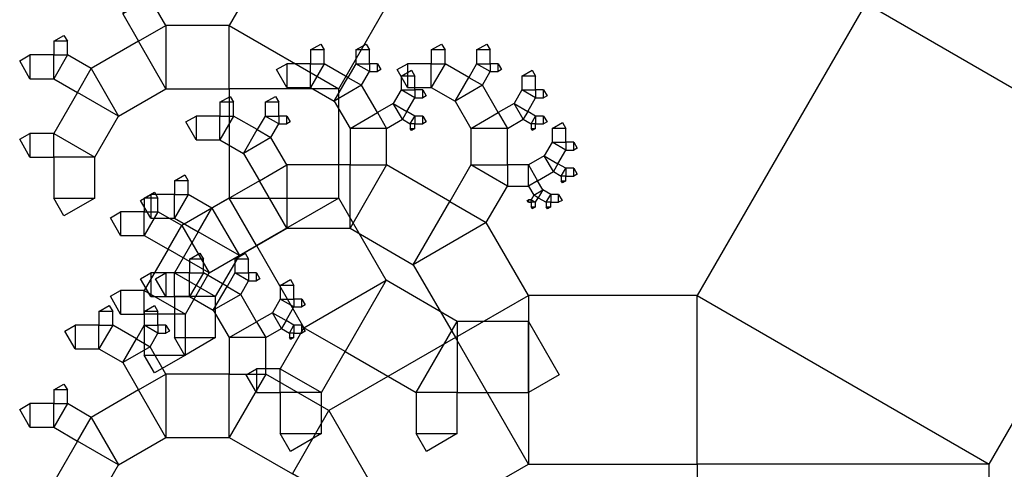
# Model space of a CAD drawing. Units: inches. Extents: x -3.86 to 2.7, y -0.27 to 4.38.
# Drawn here: x -3.86 to -2.44, y 1.41 to 2.06 of the extents above; entities that cross this region are included whole.
import ezdxf

# ---------------------------------------------------------------- set-up
doc = ezdxf.new("R2010")
doc.units = ezdxf.units.IN
doc.header["$MEASUREMENT"] = 0

msp = doc.modelspace()

# ---------------------------------------------------------------- linework, layer by layer
for points in [[(-2.2192, 1.8438), (-1.7321, 2.125), (-2.0133, 2.6121), (-2.5004, 2.3309), (-2.2192, 1.8438), (-2.6411, 2.0873), (-2.5004, 2.3309)], [(-3.4022, 1.9643), (-3.3109, 2.1225), (-3.4691, 2.2138), (-3.5604, 2.0556), (-3.4022, 1.9643), (-3.5604, 1.9643), (-3.5604, 2.0556)], [(-3.7141, 2.0723), (-3.6913, 2.0328), (-3.6518, 2.0556), (-3.6746, 2.0952), (-3.7141, 2.0723), (-3.6944, 2.1066), (-3.6746, 2.0952)], [(-2.4628, 1.4219), (-2.2192, 1.8438), (-2.6411, 2.0873), (-2.8846, 1.6654), (-2.4628, 1.4219), (-2.8846, 1.4219), (-2.8846, 1.6654)], [(-3.6518, 1.9643), (-3.5604, 1.9643), (-3.5604, 2.0556), (-3.6518, 2.0556), (-3.6518, 1.9643), (-3.6913, 2.0328), (-3.6518, 2.0556)], [(-3.8138, 2.0328), (-3.8138, 2.013), (-3.7941, 2.013), (-3.7941, 2.0328), (-3.8138, 2.0328), (-3.799, 2.0413), (-3.7941, 2.0328)], [(-3.7203, 1.9247), (-3.6518, 1.9643), (-3.6913, 2.0328), (-3.7598, 1.9932), (-3.7203, 1.9247), (-3.7796, 1.959), (-3.7598, 1.9932)], [(-3.443, 2.0202), (-3.443, 2.0004), (-3.4232, 2.0004), (-3.4232, 2.0202), (-3.443, 2.0202), (-3.4282, 2.0287), (-3.4232, 2.0202)], [(-3.3775, 2.0202), (-3.3775, 2.0004), (-3.3578, 2.0004), (-3.3578, 2.0202), (-3.3775, 2.0202), (-3.3627, 2.0287), (-3.3578, 2.0202)], [(-3.2685, 2.0202), (-3.2685, 2.0004), (-3.2487, 2.0004), (-3.2487, 2.0202), (-3.2685, 2.0202), (-3.2536, 2.0287), (-3.2487, 2.0202)], [(-3.203, 2.0202), (-3.203, 2.0004), (-3.1833, 2.0004), (-3.1833, 2.0202), (-3.203, 2.0202), (-3.1882, 2.0287), (-3.1833, 2.0202)], [(-3.8481, 1.9787), (-3.8138, 1.9787), (-3.8138, 2.013), (-3.8481, 2.013), (-3.8481, 1.9787), (-3.8629, 2.0044), (-3.8481, 2.013)], [(-3.8138, 1.9787), (-3.7796, 1.959), (-3.7598, 1.9932), (-3.7941, 2.013), (-3.8138, 1.9787), (-3.8138, 2.013), (-3.7941, 2.013)], [(-3.4772, 1.9662), (-3.443, 1.9662), (-3.443, 2.0004), (-3.4772, 2.0004), (-3.4772, 1.9662), (-3.4921, 1.9918), (-3.4772, 2.0004)], [(-3.443, 1.9662), (-3.4087, 1.9464), (-3.389, 1.9806), (-3.4232, 2.0004), (-3.443, 1.9662), (-3.443, 2.0004), (-3.4232, 2.0004)], [(-3.3775, 2.0004), (-3.389, 1.9806), (-3.3692, 1.9692), (-3.3578, 1.989), (-3.3775, 2.0004), (-3.3578, 2.0004), (-3.3578, 1.989)], [(-3.3464, 2.0004), (-3.3578, 2.0004), (-3.3578, 1.989), (-3.3464, 1.989), (-3.3464, 2.0004), (-3.3414, 1.9918), (-3.3464, 1.989)], [(-3.3027, 1.9662), (-3.2685, 1.9662), (-3.2685, 2.0004), (-3.3027, 2.0004), (-3.3027, 1.9662), (-3.3176, 1.9918), (-3.3027, 2.0004)], [(-3.3121, 1.9824), (-3.3121, 1.9626), (-3.2923, 1.9626), (-3.2923, 1.9824), (-3.3121, 1.9824), (-3.2973, 1.991), (-3.2923, 1.9824)], [(-3.2685, 1.9662), (-3.2342, 1.9464), (-3.2144, 1.9806), (-3.2487, 2.0004), (-3.2685, 1.9662), (-3.2685, 2.0004), (-3.2487, 2.0004)], [(-3.203, 2.0004), (-3.2144, 1.9806), (-3.1947, 1.9692), (-3.1833, 1.989), (-3.203, 2.0004), (-3.1833, 2.0004), (-3.1833, 1.989)], [(-3.1718, 2.0004), (-3.1833, 2.0004), (-3.1833, 1.989), (-3.1718, 1.989), (-3.1718, 2.0004), (-3.1669, 1.9918), (-3.1718, 1.989)], [(-3.1376, 1.9824), (-3.1376, 1.9626), (-3.1178, 1.9626), (-3.1178, 1.9824), (-3.1376, 1.9824), (-3.1228, 1.991), (-3.1178, 1.9824)], [(-3.4087, 1.9464), (-3.3859, 1.9068), (-3.3464, 1.9297), (-3.3692, 1.9692), (-3.4087, 1.9464), (-3.389, 1.9806), (-3.3692, 1.9692)], [(-3.2342, 1.9464), (-3.2114, 1.9068), (-3.1718, 1.9297), (-3.1947, 1.9692), (-3.2342, 1.9464), (-3.2144, 1.9806), (-3.1947, 1.9692)], [(-3.4022, 1.8061), (-3.4022, 1.9643), (-3.5604, 1.9643), (-3.5604, 1.8061), (-3.4022, 1.8061), (-3.5209, 1.7376), (-3.5604, 1.8061)], [(-3.3121, 1.9626), (-3.3235, 1.9428), (-3.3037, 1.9314), (-3.2923, 1.9512), (-3.3121, 1.9626), (-3.2923, 1.9626), (-3.2923, 1.9512)], [(-3.2809, 1.9626), (-3.2923, 1.9626), (-3.2923, 1.9512), (-3.2809, 1.9512), (-3.2809, 1.9626), (-3.276, 1.9541), (-3.2809, 1.9512)], [(-3.1376, 1.9626), (-3.149, 1.9428), (-3.1292, 1.9314), (-3.1178, 1.9512), (-3.1376, 1.9626), (-3.1178, 1.9626), (-3.1178, 1.9512)], [(-3.1064, 1.9626), (-3.1178, 1.9626), (-3.1178, 1.9512), (-3.1064, 1.9512), (-3.1064, 1.9626), (-3.1014, 1.9541), (-3.1064, 1.9512)], [(-3.7545, 1.8654), (-3.7203, 1.9247), (-3.7796, 1.959), (-3.8138, 1.8996), (-3.7545, 1.8654), (-3.8138, 1.8654), (-3.8138, 1.8996)], [(-3.5739, 1.9446), (-3.5739, 1.9248), (-3.5541, 1.9248), (-3.5541, 1.9446), (-3.5739, 1.9446), (-3.559, 1.9532), (-3.5541, 1.9446)], [(-3.5084, 1.9446), (-3.5084, 1.9248), (-3.4887, 1.9248), (-3.4887, 1.9446), (-3.5084, 1.9446), (-3.4936, 1.9532), (-3.4887, 1.9446)], [(-3.3235, 1.9428), (-3.3464, 1.9297), (-3.3332, 1.9068), (-3.3103, 1.92), (-3.3235, 1.9428), (-3.3037, 1.9314), (-3.3103, 1.92)], [(-3.149, 1.9428), (-3.1718, 1.9297), (-3.1587, 1.9068), (-3.1358, 1.92), (-3.149, 1.9428), (-3.1292, 1.9314), (-3.1358, 1.92)], [(-3.6081, 1.8906), (-3.5739, 1.8906), (-3.5739, 1.9248), (-3.6081, 1.9248), (-3.6081, 1.8906), (-3.623, 1.9163), (-3.6081, 1.9248)], [(-3.5739, 1.8906), (-3.5396, 1.8708), (-3.5199, 1.9051), (-3.5541, 1.9248), (-3.5739, 1.8906), (-3.5739, 1.9248), (-3.5541, 1.9248)], [(-3.5084, 1.9248), (-3.5199, 1.9051), (-3.5001, 1.8936), (-3.4887, 1.9134), (-3.5084, 1.9248), (-3.4887, 1.9248), (-3.4887, 1.9134)], [(-3.4772, 1.9248), (-3.4887, 1.9248), (-3.4887, 1.9134), (-3.4772, 1.9134), (-3.4772, 1.9248), (-3.4723, 1.9163), (-3.4772, 1.9134)], [(-3.3859, 1.9068), (-3.3859, 1.8541), (-3.3332, 1.8541), (-3.3332, 1.9068), (-3.3859, 1.9068), (-3.3464, 1.9297), (-3.3332, 1.9068)], [(-3.2923, 1.9248), (-3.3037, 1.9314), (-3.3103, 1.92), (-3.2989, 1.9134), (-3.2923, 1.9248), (-3.2923, 1.9134), (-3.2989, 1.9134)], [(-3.2809, 1.9248), (-3.2923, 1.9248), (-3.2923, 1.9134), (-3.2809, 1.9134), (-3.2809, 1.9248), (-3.276, 1.9163), (-3.2809, 1.9134)], [(-3.2114, 1.9068), (-3.2114, 1.8541), (-3.1587, 1.8541), (-3.1587, 1.9068), (-3.2114, 1.9068), (-3.1718, 1.9297), (-3.1587, 1.9068)], [(-3.1178, 1.9248), (-3.1292, 1.9314), (-3.1358, 1.92), (-3.1244, 1.9134), (-3.1178, 1.9248), (-3.1178, 1.9134), (-3.1244, 1.9134)], [(-3.1064, 1.9248), (-3.1178, 1.9248), (-3.1178, 1.9134), (-3.1064, 1.9134), (-3.1064, 1.9248), (-3.1014, 1.9163), (-3.1064, 1.9134)], [(-3.2923, 1.9068), (-3.2923, 1.9134), (-3.2989, 1.9134), (-3.2989, 1.9068), (-3.2923, 1.9068), (-3.2973, 1.904), (-3.2989, 1.9068)], [(-3.1178, 1.9068), (-3.1178, 1.9134), (-3.1244, 1.9134), (-3.1244, 1.9068), (-3.1178, 1.9068), (-3.1228, 1.904), (-3.1244, 1.9068)], [(-3.094, 1.9068), (-3.094, 1.8871), (-3.0742, 1.8871), (-3.0742, 1.9068), (-3.094, 1.9068), (-3.0791, 1.9154), (-3.0742, 1.9068)], [(-3.8481, 1.8654), (-3.8138, 1.8654), (-3.8138, 1.8996), (-3.8481, 1.8996), (-3.8481, 1.8654), (-3.8629, 1.8911), (-3.8481, 1.8996)], [(-3.5396, 1.8708), (-3.5168, 1.8313), (-3.4772, 1.8541), (-3.5001, 1.8936), (-3.5396, 1.8708), (-3.5199, 1.9051), (-3.5001, 1.8936)], [(-3.094, 1.8871), (-3.1054, 1.8673), (-3.0856, 1.8559), (-3.0742, 1.8756), (-3.094, 1.8871), (-3.0742, 1.8871), (-3.0742, 1.8756)], [(-3.0628, 1.8871), (-3.0742, 1.8871), (-3.0742, 1.8756), (-3.0628, 1.8756), (-3.0628, 1.8871), (-3.0578, 1.8785), (-3.0628, 1.8756)], [(-3.7545, 1.8061), (-3.7545, 1.8654), (-3.8138, 1.8654), (-3.8138, 1.8061), (-3.7545, 1.8061), (-3.799, 1.7804), (-3.8138, 1.8061)], [(-3.1054, 1.8673), (-3.1282, 1.8541), (-3.115, 1.8313), (-3.0922, 1.8444), (-3.1054, 1.8673), (-3.0856, 1.8559), (-3.0922, 1.8444)], [(-3.4772, 1.7628), (-3.3859, 1.7628), (-3.3859, 1.8541), (-3.4772, 1.8541), (-3.4772, 1.7628), (-3.5168, 1.8313), (-3.4772, 1.8541)], [(-3.3859, 1.7628), (-3.2946, 1.71), (-3.2418, 1.8014), (-3.3332, 1.8541), (-3.3859, 1.7628), (-3.3859, 1.8541), (-3.3332, 1.8541)], [(-3.2114, 1.8541), (-3.2418, 1.8014), (-3.1891, 1.7709), (-3.1587, 1.8236), (-3.2114, 1.8541), (-3.1587, 1.8541), (-3.1587, 1.8236)], [(-3.1282, 1.8541), (-3.1587, 1.8541), (-3.1587, 1.8236), (-3.1282, 1.8236), (-3.1282, 1.8541), (-3.115, 1.8313), (-3.1282, 1.8236)], [(-3.0742, 1.8493), (-3.0856, 1.8559), (-3.0922, 1.8444), (-3.0808, 1.8379), (-3.0742, 1.8493), (-3.0742, 1.8379), (-3.0808, 1.8379)], [(-3.0628, 1.8493), (-3.0742, 1.8493), (-3.0742, 1.8379), (-3.0628, 1.8379), (-3.0628, 1.8493), (-3.0578, 1.8407), (-3.0628, 1.8379)], [(-3.6393, 1.8313), (-3.6393, 1.8115), (-3.6195, 1.8115), (-3.6195, 1.8313), (-3.6393, 1.8313), (-3.6245, 1.8398), (-3.6195, 1.8313)], [(-3.0742, 1.8313), (-3.0742, 1.8379), (-3.0808, 1.8379), (-3.0808, 1.8313), (-3.0742, 1.8313), (-3.0791, 1.8284), (-3.0808, 1.8313)], [(-3.5457, 1.7232), (-3.4772, 1.7628), (-3.5168, 1.8313), (-3.5853, 1.7917), (-3.5457, 1.7232), (-3.6051, 1.7575), (-3.5853, 1.7917)], [(-3.1074, 1.8181), (-3.115, 1.8313), (-3.1282, 1.8236), (-3.1206, 1.8105), (-3.1074, 1.8181), (-3.114, 1.8067), (-3.1206, 1.8105)], [(-3.6736, 1.7772), (-3.6393, 1.7772), (-3.6393, 1.8115), (-3.6736, 1.8115), (-3.6736, 1.7772), (-3.6884, 1.8029), (-3.6736, 1.8115)], [(-3.683, 1.8061), (-3.683, 1.7863), (-3.6632, 1.7863), (-3.6632, 1.8061), (-3.683, 1.8061), (-3.6681, 1.8146), (-3.6632, 1.8061)], [(-3.5894, 1.698), (-3.5209, 1.7376), (-3.5604, 1.8061), (-3.6289, 1.7665), (-3.5894, 1.698), (-3.6487, 1.7323), (-3.6289, 1.7665)], [(-3.6393, 1.7772), (-3.6051, 1.7575), (-3.5853, 1.7917), (-3.6195, 1.8115), (-3.6393, 1.7772), (-3.6393, 1.8115), (-3.6195, 1.8115)], [(-3.3337, 1.6874), (-3.4022, 1.8061), (-3.5209, 1.7376), (-3.4524, 1.6189), (-3.3337, 1.6874), (-3.393, 1.5847), (-3.4524, 1.6189)], [(-3.1178, 1.8001), (-3.114, 1.8067), (-3.1206, 1.8105), (-3.1244, 1.8039), (-3.1178, 1.8001), (-3.1244, 1.8001), (-3.1244, 1.8039)], [(-3.096, 1.8115), (-3.1074, 1.8181), (-3.114, 1.8067), (-3.1026, 1.8001), (-3.096, 1.8115), (-3.096, 1.8001), (-3.1026, 1.8001)], [(-3.0846, 1.8115), (-3.096, 1.8115), (-3.096, 1.8001), (-3.0846, 1.8001), (-3.0846, 1.8115), (-3.0796, 1.8029), (-3.0846, 1.8001)], [(-3.2946, 1.71), (-3.2337, 1.6046), (-3.1282, 1.6654), (-3.1891, 1.7709), (-3.2946, 1.71), (-3.2418, 1.8014), (-3.1891, 1.7709)], [(-3.1282, 1.8001), (-3.1244, 1.8001), (-3.1244, 1.8039), (-3.1282, 1.8039), (-3.1282, 1.8001), (-3.1299, 1.8029), (-3.1282, 1.8039)], [(-3.1178, 1.7935), (-3.1178, 1.8001), (-3.1244, 1.8001), (-3.1244, 1.7935), (-3.1178, 1.7935), (-3.1228, 1.7906), (-3.1244, 1.7935)], [(-3.096, 1.7935), (-3.096, 1.8001), (-3.1026, 1.8001), (-3.1026, 1.7935), (-3.096, 1.7935), (-3.1009, 1.7906), (-3.1026, 1.7935)], [(-3.7172, 1.752), (-3.683, 1.752), (-3.683, 1.7863), (-3.7172, 1.7863), (-3.7172, 1.752), (-3.732, 1.7777), (-3.7172, 1.7863)], [(-3.683, 1.752), (-3.6487, 1.7323), (-3.6289, 1.7665), (-3.6632, 1.7863), (-3.683, 1.752), (-3.683, 1.7863), (-3.6632, 1.7863)], [(-3.58, 1.6639), (-3.5457, 1.7232), (-3.6051, 1.7575), (-3.6393, 1.6981), (-3.58, 1.6639), (-3.6393, 1.6639), (-3.6393, 1.6981)], [(-3.6236, 1.6387), (-3.5894, 1.698), (-3.6487, 1.7323), (-3.683, 1.6729), (-3.6236, 1.6387), (-3.683, 1.6387), (-3.683, 1.6729)], [(-3.6175, 1.7179), (-3.6175, 1.6981), (-3.5977, 1.6981), (-3.5977, 1.7179), (-3.6175, 1.7179), (-3.6027, 1.7265), (-3.5977, 1.7179)], [(-3.5521, 1.7179), (-3.5521, 1.6981), (-3.5323, 1.6981), (-3.5323, 1.7179), (-3.5521, 1.7179), (-3.5372, 1.7265), (-3.5323, 1.7179)], [(-3.6736, 1.6639), (-3.6393, 1.6639), (-3.6393, 1.6981), (-3.6736, 1.6981), (-3.6736, 1.6639), (-3.6884, 1.6896), (-3.6736, 1.6981)], [(-3.6518, 1.6639), (-3.6175, 1.6639), (-3.6175, 1.6981), (-3.6518, 1.6981), (-3.6518, 1.6639), (-3.6666, 1.6896), (-3.6518, 1.6981)], [(-3.6175, 1.6639), (-3.5833, 1.6441), (-3.5635, 1.6784), (-3.5977, 1.6981), (-3.6175, 1.6639), (-3.6175, 1.6981), (-3.5977, 1.6981)], [(-3.5521, 1.6981), (-3.5635, 1.6784), (-3.5437, 1.6669), (-3.5323, 1.6867), (-3.5521, 1.6981), (-3.5323, 1.6981), (-3.5323, 1.6867)], [(-3.5209, 1.6981), (-3.5323, 1.6981), (-3.5323, 1.6867), (-3.5209, 1.6867), (-3.5209, 1.6981), (-3.5159, 1.6896), (-3.5209, 1.6867)], [(-3.5833, 1.6441), (-3.5604, 1.6046), (-3.5209, 1.6274), (-3.5437, 1.6669), (-3.5833, 1.6441), (-3.5635, 1.6784), (-3.5437, 1.6669)], [(-3.4866, 1.6801), (-3.4866, 1.6603), (-3.4668, 1.6603), (-3.4668, 1.6801), (-3.4866, 1.6801), (-3.4718, 1.6887), (-3.4668, 1.6801)], [(-3.231, 1.6281), (-3.3337, 1.6874), (-3.393, 1.5847), (-3.2903, 1.5253), (-3.231, 1.6281), (-3.231, 1.5253), (-3.2903, 1.5253)], [(-3.7172, 1.6387), (-3.683, 1.6387), (-3.683, 1.6729), (-3.7172, 1.6729), (-3.7172, 1.6387), (-3.732, 1.6644), (-3.7172, 1.6729)], [(-3.58, 1.6046), (-3.58, 1.6639), (-3.6393, 1.6639), (-3.6393, 1.6046), (-3.58, 1.6046), (-3.6245, 1.5789), (-3.6393, 1.6046)], [(-3.1282, 1.4219), (-2.8846, 1.4219), (-2.8846, 1.6654), (-3.1282, 1.6654), (-3.1282, 1.4219), (-3.2337, 1.6046), (-3.1282, 1.6654)], [(-3.7484, 1.6423), (-3.7484, 1.6226), (-3.7286, 1.6226), (-3.7286, 1.6423), (-3.7484, 1.6423), (-3.7336, 1.6509), (-3.7286, 1.6423)], [(-3.683, 1.6423), (-3.683, 1.6226), (-3.6632, 1.6226), (-3.6632, 1.6423), (-3.683, 1.6423), (-3.6681, 1.6509), (-3.6632, 1.6423)], [(-3.4866, 1.6603), (-3.498, 1.6406), (-3.4783, 1.6292), (-3.4668, 1.6489), (-3.4866, 1.6603), (-3.4668, 1.6603), (-3.4668, 1.6489)], [(-3.4554, 1.6603), (-3.4668, 1.6603), (-3.4668, 1.6489), (-3.4554, 1.6489), (-3.4554, 1.6603), (-3.4505, 1.6518), (-3.4554, 1.6489)], [(-3.6236, 1.5794), (-3.6236, 1.6387), (-3.683, 1.6387), (-3.683, 1.5794), (-3.6236, 1.5794), (-3.6681, 1.5537), (-3.683, 1.5794)], [(-3.498, 1.6406), (-3.5209, 1.6274), (-3.5077, 1.6046), (-3.4849, 1.6177), (-3.498, 1.6406), (-3.4783, 1.6292), (-3.4849, 1.6177)], [(-3.7827, 1.5883), (-3.7484, 1.5883), (-3.7484, 1.6226), (-3.7827, 1.6226), (-3.7827, 1.5883), (-3.7975, 1.614), (-3.7827, 1.6226)], [(-3.7484, 1.5883), (-3.7141, 1.5685), (-3.6944, 1.6028), (-3.7286, 1.6226), (-3.7484, 1.5883), (-3.7484, 1.6226), (-3.7286, 1.6226)], [(-3.683, 1.6226), (-3.6944, 1.6028), (-3.6746, 1.5914), (-3.6632, 1.6111), (-3.683, 1.6226), (-3.6632, 1.6226), (-3.6632, 1.6111)], [(-3.6518, 1.6226), (-3.6632, 1.6226), (-3.6632, 1.6111), (-3.6518, 1.6111), (-3.6518, 1.6226), (-3.6468, 1.614), (-3.6518, 1.6111)], [(-3.5604, 1.6046), (-3.5604, 1.5518), (-3.5077, 1.5518), (-3.5077, 1.6046), (-3.5604, 1.6046), (-3.5209, 1.6274), (-3.5077, 1.6046)], [(-3.4668, 1.6226), (-3.4783, 1.6292), (-3.4849, 1.6177), (-3.4734, 1.6111), (-3.4668, 1.6226), (-3.4668, 1.6111), (-3.4734, 1.6111)], [(-3.4554, 1.6226), (-3.4668, 1.6226), (-3.4668, 1.6111), (-3.4554, 1.6111), (-3.4554, 1.6226), (-3.4505, 1.614), (-3.4554, 1.6111)], [(-3.1282, 1.6281), (-3.231, 1.6281), (-3.231, 1.5253), (-3.1282, 1.5253), (-3.1282, 1.6281), (-3.0837, 1.551), (-3.1282, 1.5253)], [(-3.4273, 1.5253), (-3.393, 1.5847), (-3.4524, 1.6189), (-3.4866, 1.5596), (-3.4273, 1.5253), (-3.4866, 1.5253), (-3.4866, 1.5596)], [(-3.4668, 1.6046), (-3.4668, 1.6111), (-3.4734, 1.6111), (-3.4734, 1.6046), (-3.4668, 1.6046), (-3.4718, 1.6017), (-3.4734, 1.6046)], [(-3.7141, 1.5685), (-3.6913, 1.529), (-3.6518, 1.5518), (-3.6746, 1.5914), (-3.7141, 1.5685), (-3.6944, 1.6028), (-3.6746, 1.5914)], [(-3.3109, 1.3164), (-3.1282, 1.4219), (-3.2337, 1.6046), (-3.4164, 1.4991), (-3.3109, 1.3164), (-3.4691, 1.4077), (-3.4164, 1.4991)], [(-3.6518, 1.4605), (-3.5604, 1.4605), (-3.5604, 1.5518), (-3.6518, 1.5518), (-3.6518, 1.4605), (-3.6913, 1.529), (-3.6518, 1.5518)], [(-3.5604, 1.4605), (-3.4691, 1.4077), (-3.4164, 1.4991), (-3.5077, 1.5518), (-3.5604, 1.4605), (-3.5604, 1.5518), (-3.5077, 1.5518)], [(-3.5209, 1.5253), (-3.4866, 1.5253), (-3.4866, 1.5596), (-3.5209, 1.5596), (-3.5209, 1.5253), (-3.5357, 1.551), (-3.5209, 1.5596)], [(-3.8138, 1.529), (-3.8138, 1.5092), (-3.7941, 1.5092), (-3.7941, 1.529), (-3.8138, 1.529), (-3.799, 1.5375), (-3.7941, 1.529)], [(-3.7203, 1.4209), (-3.6518, 1.4605), (-3.6913, 1.529), (-3.7598, 1.4894), (-3.7203, 1.4209), (-3.7796, 1.4552), (-3.7598, 1.4894)], [(-3.4273, 1.466), (-3.4273, 1.5253), (-3.4866, 1.5253), (-3.4866, 1.466), (-3.4273, 1.466), (-3.4718, 1.4403), (-3.4866, 1.466)], [(-3.231, 1.466), (-3.231, 1.5253), (-3.2903, 1.5253), (-3.2903, 1.466), (-3.231, 1.466), (-3.2755, 1.4403), (-3.2903, 1.466)], [(-3.8481, 1.475), (-3.8138, 1.475), (-3.8138, 1.5092), (-3.8481, 1.5092), (-3.8481, 1.475), (-3.8629, 1.5006), (-3.8481, 1.5092)], [(-3.8138, 1.475), (-3.7796, 1.4552), (-3.7598, 1.4894), (-3.7941, 1.5092), (-3.8138, 1.475), (-3.8138, 1.5092), (-3.7941, 1.5092)], [(-3.7545, 1.3616), (-3.7203, 1.4209), (-3.7796, 1.4552), (-3.8138, 1.3959), (-3.7545, 1.3616), (-3.8138, 1.3616), (-3.8138, 1.3959)], [(-2.4628, 1), (-2.4628, 1.4219), (-2.8846, 1.4219), (-2.8846, 1), (-2.4628, 1), (-2.7792, 0.8173), (-2.8846, 1)]]:
    msp.add_lwpolyline(points)

doc.saveas('drawing.dxf')
